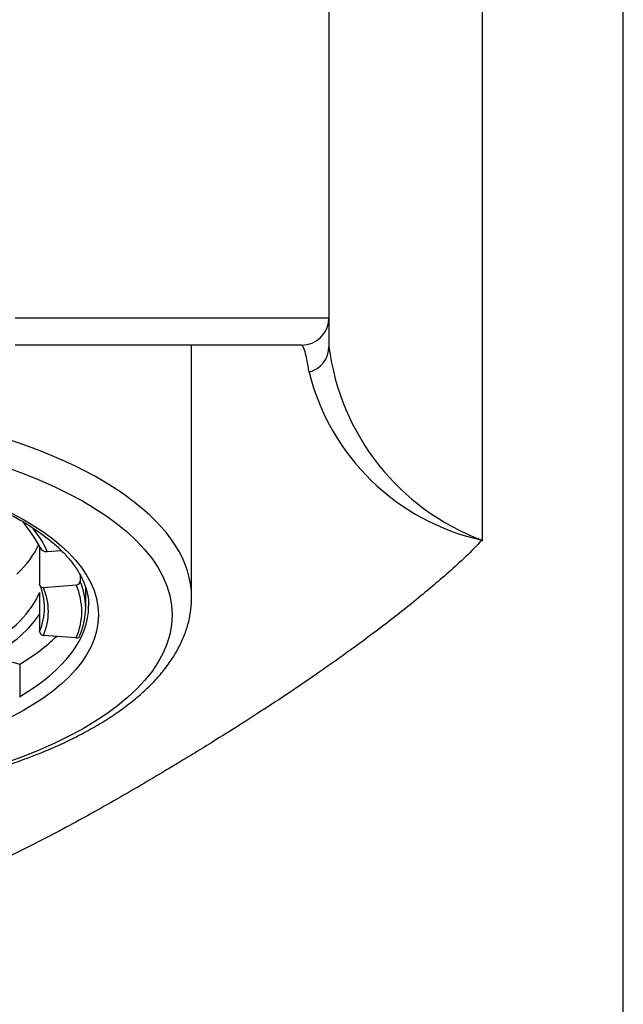
# Model space of a CAD drawing. Units: millimetres. Extents: x 36 to 1011, y 32 to 1449.
# Drawn here: x 775 to 791, y 786 to 811 of the extents above; entities that cross this region are included whole.
import ezdxf

# ---------------------------------------------------------------- set-up
doc = ezdxf.new("R2010")
doc.units = ezdxf.units.MM
doc.header["$LTSCALE"] = 50.8
doc.layers.add('Position', color=7, linetype='Continuous')

msp = doc.modelspace()

# ---------------------------------------------------------------- linework, layer by layer
at = {"layer": 'Position', "color": 7, "linetype": 'Continuous', "ltscale": 25.4}
for p, q in [((790.668, 737.641), (790.668, 854.641)), ((787.075, 825.641), (787.075, 798.141)), ((783.168, 823.441), (783.168, 803.841)), ((775.168, 803.841), (783.168, 803.841)), ((783.168, 803.841), (783.168, 803.104)), ((782.468, 803.141), (775.168, 803.141)), ((779.668, 796.717), (779.668, 803.141)), ((775.793, 798.014), (775.793, 797.051)), ((775.99, 797.881), (776.347, 797.908)), ((776.827, 797.283), (776.827, 797.128)), ((775.793, 796.837), (775.793, 795.84)), ((775.892, 796.968), (776.729, 797.03)), ((776.968, 796.446), (776.968, 796.947)), ((776.729, 795.68), (775.892, 795.742)), ((774.59, 795.213), (775.287, 795.007)), ((775.287, 795.007), (775.287, 794.191))]:
    msp.add_line(p, q, dxfattribs=at)
for centre, radius, start, end in [((782.468, 803.841), 0.7, 270, 0), ((789.194, 803.861), 6.073, 187.1584, 249.51), ((788.313, 803.863), 5.825, 194.0047, 257.6673), ((773.054, 796.584), 3.088, 26.9886, 42.0394)]:
    msp.add_arc(centre, radius, start, end, dxfattribs=at)
for centre, major_axis, ratio, start_param, end_param in [((782.468, 803.104), (-0.7, 0), 0.966844, 1.848512, 3.141593), ((767.668, 796.717), (12, 0), 0.422618, 0, 3.141593), ((767.668, 797.261), (8.45, 0), 0.422618, 0.174533, 0.363525), ((767.668, 798.711), (8.25, 0), 0.422618, 5.867897, 6.098329), ((775.99, 798.063), (0.185, 0.077), 0.892539, 3.141719, 4.355909), ((776.729, 797.121), (-0.0923, -0.0385), 0.892539, 1.214316, 2.785112), ((767.668, 796.446), (-9.3, 0), 0.422618, 2.96706, 3.316126), ((767.668, 797.443), (8.25, 0), 0.422618, 5.67232, 6.108652), ((767.668, 796.446), (-8.25, 0), 0.422618, 2.96706, 3.316126), ((775.892, 797.058), (0.0923, 0.0385), 0.892539, 2.785112, 4.355909), ((767.668, 796.355), (-8.35, 0), 0.422618, 2.96706, 3.316126), ((767.668, 796.355), (-9.2, 0), 0.422618, 2.96706, 3.316126), ((767.668, 796.491), (-9.375, 0), 0.422618, 2.519303, 3.142562), ((767.668, 797.261), (8.45, 0), 0.422618, 5.67232, 6.004794), ((775.892, 795.833), (0.0923, -0.0385), 0.892539, 3.498073, 5.068869), ((767.668, 797.261), (9.3, 0), 0.422618, 5.67232, 5.879565), ((776.729, 795.77), (-0.0923, 0.0385), 0.892539, 1.927277, 3.498073)]:
    msp.add_ellipse(centre, major_axis=major_axis, ratio=ratio, start_param=start_param, end_param=end_param, dxfattribs=at)
for major_axis in [(-11.5, 0), (9.625, 0)]:
    msp.add_ellipse((767.668, 796.264), major_axis=major_axis, ratio=0.422618, dxfattribs=at)
for points, knots in [([(782.66, 802.453), (782.627, 802.681), (782.594, 802.852), (782.529, 803.082), (782.498, 803.141), (782.468, 803.141)], [0, 0, 0, 0, 0.5, 0.5, 1, 1, 1, 1]), ([(758.293, 796.491), (758.294, 796.532), (758.297, 796.639), (758.328, 796.834), (758.399, 797.062), (758.506, 797.29), (758.647, 797.514), (758.821, 797.735), (759.029, 797.952), (759.268, 798.164), (759.54, 798.371), (759.843, 798.571), (760.176, 798.765), (760.538, 798.95), (760.928, 799.127), (761.345, 799.294), (761.786, 799.45), (762.25, 799.595), (762.735, 799.729), (763.24, 799.849), (763.763, 799.957), (764.3, 800.051), (764.851, 800.131), (765.413, 800.197), (765.983, 800.248), (766.56, 800.284), (767.142, 800.305), (767.726, 800.311), (768.309, 800.302), (768.89, 800.278), (769.467, 800.239), (770.036, 800.185), (770.596, 800.116), (771.145, 800.033), (771.68, 799.937), (772.199, 799.826), (772.701, 799.703), (773.182, 799.567), (773.643, 799.419), (774.08, 799.261), (774.491, 799.091), (774.876, 798.913), (775.233, 798.725), (775.56, 798.53), (775.856, 798.328), (776.12, 798.121), (776.352, 797.909), (776.551, 797.694), (776.717, 797.476), (776.849, 797.257), (776.948, 797.036), (777.012, 796.815), (777.043, 796.63), (777.04, 796.53), (777.039, 796.494)], [0, 0, 0, 0, 0.01017, 0.031065, 0.051781, 0.072127, 0.092105, 0.111808, 0.131336, 0.150769, 0.170161, 0.189545, 0.208936, 0.228345, 0.247778, 0.267237, 0.286722, 0.30623, 0.325758, 0.345305, 0.364868, 0.384445, 0.404033, 0.42363, 0.443234, 0.462844, 0.482458, 0.502075, 0.521692, 0.541309, 0.560923, 0.580532, 0.600137, 0.619733, 0.639321, 0.658897, 0.67846, 0.698006, 0.717535, 0.737042, 0.756525, 0.775981, 0.79541, 0.814809, 0.834182, 0.853535, 0.872882, 0.892239, 0.911645, 0.931156, 0.950857, 0.970846, 0.991206, 1, 1, 1, 1]), ([(787.068, 798.172), (786.794, 797.877), (786.251, 797.367), (785.372, 796.63), (784.504, 795.948), (783.659, 795.322), (782.85, 794.752), (782.091, 794.237), (781.391, 793.778), (780.759, 793.374), (780.203, 793.027), (779.728, 792.734), (779.337, 792.498), (778.7, 792.115), (777.768, 791.566), (776.052, 790.609), (773.784, 789.49), (770.838, 788.455), (767.669, 787.984), (764.499, 788.455), (761.553, 789.49), (759.285, 790.609), (757.569, 791.566), (756.438, 792.232), (755.274, 792.937), (753.917, 793.788), (752.17, 794.956), (750.136, 796.443), (748.926, 797.54), (748.268, 798.17)], [0, 0, 0, 0, 0.033936, 0.065491, 0.094665, 0.121458, 0.145869, 0.167898, 0.187545, 0.204811, 0.219695, 0.232197, 0.242317, 0.250055, 0.281314, 0.312574, 0.375054, 0.437565, 0.500043, 0.562521, 0.625033, 0.687513, 0.718773, 0.750032, 0.772818, 0.809214, 0.859215, 0.922813, 1, 1, 1, 1]), ([(755.673, 796.698), (755.673, 796.631), (755.673, 796.48), (755.713, 796.212), (755.79, 795.914), (755.903, 795.618), (756.051, 795.326), (756.235, 795.038), (756.454, 794.755), (756.709, 794.478), (756.999, 794.208), (757.322, 793.947), (757.677, 793.695), (758.062, 793.454), (758.477, 793.224), (758.918, 793.005), (759.385, 792.798), (759.876, 792.604), (760.39, 792.423), (760.925, 792.255), (761.48, 792.101), (762.053, 791.96), (762.642, 791.833), (763.246, 791.721), (763.862, 791.623), (764.49, 791.54), (765.127, 791.473), (765.771, 791.42), (766.421, 791.383), (767.075, 791.361), (767.73, 791.355), (768.385, 791.364), (769.038, 791.389), (769.687, 791.429), (770.33, 791.484), (770.965, 791.555), (771.59, 791.64), (772.204, 791.741), (772.805, 791.855), (773.39, 791.985), (773.959, 792.128), (774.51, 792.285), (775.04, 792.455), (775.549, 792.638), (776.036, 792.834), (776.498, 793.042), (776.934, 793.263), (777.343, 793.495), (777.724, 793.738), (778.076, 793.993), (778.396, 794.259), (778.684, 794.535), (778.937, 794.82), (779.154, 795.112), (779.334, 795.412), (779.476, 795.716), (779.58, 796.023), (779.645, 796.328), (779.667, 796.567), (779.668, 796.688), (779.668, 796.717)], [0, 0, 0, 0, 0.009742, 0.026059, 0.042422, 0.058938, 0.075686, 0.09271, 0.110014, 0.127563, 0.145302, 0.163167, 0.181102, 0.199064, 0.217019, 0.23495, 0.252853, 0.270723, 0.288562, 0.306372, 0.324155, 0.341915, 0.359653, 0.377374, 0.39508, 0.412773, 0.430456, 0.44813, 0.465799, 0.483463, 0.501125, 0.518786, 0.536448, 0.554113, 0.571783, 0.589458, 0.607142, 0.624836, 0.642544, 0.660266, 0.678007, 0.695768, 0.713554, 0.731367, 0.749211, 0.767088, 0.785002, 0.802952, 0.820936, 0.838947, 0.856967, 0.874959, 0.892875, 0.910653, 0.928223, 0.945524, 0.962523, 0.979235, 0.995718, 1, 1, 1, 1])]:
    msp.add_open_spline(points, degree=3, knots=knots, dxfattribs=at)

doc.saveas('drawing.dxf')
